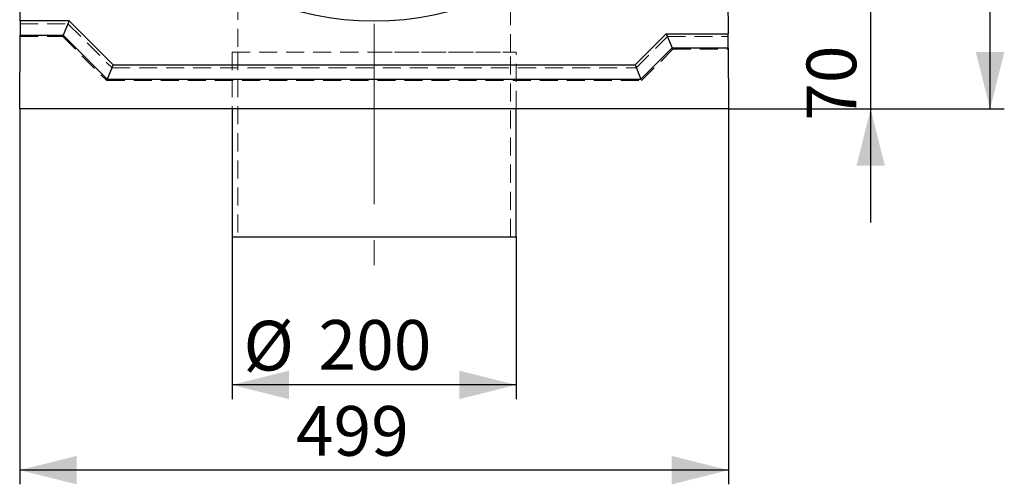
# Model space of a CAD drawing. Units: millimetres. Extents: x 0 to 507, y -3 to 297.
# Drawn here: x 240 to 309, y 168 to 201 of the extents above; entities that cross this region are included whole.
import ezdxf

# ---------------------------------------------------------------- set-up
doc = ezdxf.new("R2010")
doc.units = ezdxf.units.MM
doc.linetypes.add('CENTERX2', pattern=[20.32, 12.7, -2.54, 2.54, -2.54])
doc.linetypes.add('HIDDEN', pattern=[1.905, 1.27, -0.635])
doc.layers.add('FORMAT', color=7, linetype='Continuous')
doc.styles.add('SLDTEXTSTYLE2', font='TXT', dxfattribs={"width": 0.75})
doc.dimstyles.new('SLDDIMSTYLE0', dxfattribs={"dimtxt": 3.5, "dimasz": 4, "dimexe": 0, "dimexo": 0.0625, "dimgap": 0.875, "dimtad": 2, "dimlfac": 10, "dimrnd": 1e-09, "dimzin": 12, "dimdsep": 46, "dimtxsty": 'SLDTEXTSTYLE2', "dimsah": 1, "dimcen": 0.09, "dimadec": 0, "dimazin": 3, "dimtfac": 1, "dimtofl": 0, "dimtmove": 0, "dimatfit": 3, "dimfxl": 0, "dimfrac": 2, "dimtolj": 1, "dimtzin": 12, "dimarcsym": 0})
doc.dimstyles.new('SLDDIMSTYLE1', dxfattribs={"dimtxt": 3.5, "dimasz": 4, "dimexe": 0, "dimexo": 0.0625, "dimgap": 0.875, "dimtad": 2, "dimlfac": 10, "dimrnd": 1e-09, "dimzin": 12, "dimdsep": 46, "dimtxsty": 'SLDTEXTSTYLE2', "dimsah": 1, "dimcen": 0.09, "dimadec": 0, "dimazin": 3, "dimtfac": 1, "dimtmove": 0, "dimatfit": 0, "dimfxl": 0, "dimfrac": 2, "dimtolj": 1, "dimtzin": 12, "dimarcsym": 0})

# ---------------------------------------------------------------- blocks, each defined once
blk = doc.blocks.new('_D_8')
at = {"layer": 'FORMAT'}
for p, q in [((254.526, 185.749), (254.526, 174.32)), ((274.526, 185.749), (274.526, 174.32)), ((274.526, 175.32), (254.526, 175.32))]:
    blk.add_line(p, q, dxfattribs=at)
for points in [[(254.526, 175.32), (258.526, 174.32), (258.526, 176.32)], [(274.526, 175.32), (270.526, 176.32), (270.526, 174.32)]]:
    blk.add_solid(points, dxfattribs=at)
at = {"layer": 'FORMAT', "char_height": 3.5, "attachment_point": 1, "style": 'SLDTEXTSTYLE2'}
for s, insert in [('%%c', (255.327, 179.832, -50.44)), ('200', (260.606, 179.886, -50.44))]:
    blk.add_mtext(s, dxfattribs=dict(at, insert=insert))
blk = doc.blocks.new('_D_9')
at = {"layer": 'FORMAT'}
for p, q in [((239.576, 194.749), (239.576, 168.32)), ((289.476, 194.749), (289.476, 168.32)), ((289.476, 169.32), (239.576, 169.32))]:
    blk.add_line(p, q, dxfattribs=at)
for points in [[(239.576, 169.32), (243.576, 168.32), (243.576, 170.32)], [(289.476, 169.32), (285.476, 170.32), (285.476, 168.32)]]:
    blk.add_solid(points, dxfattribs=at)
at = {"layer": 'FORMAT', "insert": (259.018, 173.832, -50.44), "char_height": 3.5, "attachment_point": 1, "style": 'SLDTEXTSTYLE2'}
blk.add_mtext('499', dxfattribs=at)
blk = doc.blocks.new('_D_15')
at = {"layer": 'FORMAT'}
for p, q in [((299.476, 201.749), (299.476, 209.749)), ((264.526, 201.749), (300.476, 201.749)), ((299.476, 201.749), (299.476, 194.749)), ((289.476, 194.749), (300.476, 194.749)), ((299.476, 194.749), (299.476, 186.749))]:
    blk.add_line(p, q, dxfattribs=at)
for points in [[(299.476, 201.749), (300.476, 205.749), (298.476, 205.749)], [(299.476, 194.749), (298.476, 190.749), (300.476, 190.749)]]:
    blk.add_solid(points, dxfattribs=at)
at = {"layer": 'FORMAT', "insert": (294.964, 193.919, -50.44), "char_height": 3.5, "attachment_point": 1, "rotation": 90, "style": 'SLDTEXTSTYLE2'}
blk.add_mtext('70', dxfattribs=at)
blk = doc.blocks.new('_D_16')
at = {"layer": 'FORMAT'}
for p, q in [((286.926, 241.749), (308.884, 241.749)), ((307.884, 194.749), (307.884, 241.749)), ((289.476, 194.749), (308.884, 194.749))]:
    blk.add_line(p, q, dxfattribs=at)
for points in [[(307.884, 241.749), (306.884, 237.749), (308.884, 237.749)], [(307.884, 194.749), (308.884, 198.749), (306.884, 198.749)]]:
    blk.add_solid(points, dxfattribs=at)
at = {"layer": 'FORMAT', "insert": (303.373, 213.871, -50.44), "char_height": 3.5, "attachment_point": 1, "rotation": 90, "style": 'SLDTEXTSTYLE2'}
blk.add_mtext('470', dxfattribs=at)

msp = doc.modelspace()

# ---------------------------------------------------------------- linework, layer by layer
at = {"color": 7, "linetype": 'Continuous', "lineweight": 30}
for p, q in [((239.6092, 200.949), (239.8093, 238.1745)), ((289.2424, 238.1745), (289.4473, 200.049)), ((239.6092, 200.949), (239.6038, 199.949)), ((243.0589, 200.949), (239.6092, 200.949)), ((243.0589, 200.949), (242.6447, 199.949)), ((243.0589, 200.949), (246.1589, 197.849)), ((239.5758, 194.749), (239.6038, 199.949)), ((239.6038, 199.949), (242.6447, 199.949)), ((242.6447, 199.949), (245.7447, 196.849)), ((282.8928, 197.849), (285.0928, 200.049)), ((285.0928, 200.049), (289.4473, 200.049)), ((285.0928, 200.049), (285.507, 199.049)), ((289.4527, 199.049), (289.4473, 200.049)), ((283.307, 196.849), (285.507, 199.049)), ((285.507, 199.049), (289.4527, 199.049)), ((289.4527, 199.049), (289.4758, 194.749)), ((246.1589, 197.849), (245.7447, 196.849)), ((246.1589, 197.849), (282.8928, 197.849)), ((282.8928, 197.849), (283.307, 196.849)), ((245.7447, 196.849), (283.307, 196.849)), ((289.4758, 194.749), (239.5758, 194.749)), ((254.5258, 194.749), (254.5258, 185.749)), ((274.5258, 185.749), (274.5258, 194.749)), ((254.5258, 185.749), (274.5258, 185.749))]:
    msp.add_line(p, q, dxfattribs=at)
at = {"color": 7, "linetype": 'HIDDEN', "lineweight": 0}
for p, q in [((254.9258, 204.2002), (254.9258, 198.749)), ((274.1258, 198.749), (274.1258, 204.195)), ((239.6081, 200.749), (242.9761, 200.749)), ((242.9761, 200.749), (246.0761, 197.649)), ((239.6033, 199.849), (242.6033, 199.849)), ((242.6447, 199.949), (242.6033, 199.849)), ((242.6033, 199.849), (245.7033, 196.749)), ((282.9756, 197.649), (285.1756, 199.849)), ((285.1756, 199.849), (289.4484, 199.849)), ((283.3484, 196.749), (285.5484, 198.949)), ((285.507, 199.049), (285.5484, 198.949)), ((285.5484, 198.949), (289.4533, 198.949)), ((254.5258, 198.749), (274.5258, 198.749)), ((254.5258, 198.749), (264.5258, 198.749)), ((254.5258, 198.749), (254.5258, 194.749)), ((254.9258, 198.749), (254.9258, 185.749)), ((264.5258, 198.749), (274.5258, 198.749)), ((274.1258, 185.749), (274.1258, 198.749)), ((274.5258, 194.749), (274.5258, 198.749)), ((246.0761, 197.649), (282.9756, 197.649)), ((245.7447, 196.849), (245.7033, 196.749)), ((283.307, 196.849), (283.3484, 196.749)), ((245.7033, 196.749), (283.3484, 196.749))]:
    msp.add_line(p, q, dxfattribs=at)
at = {"color": 7, "linetype": 'Continuous', "lineweight": 30}
msp.add_arc((264.5258, 221.749), 20.8, 180, 0, dxfattribs=at)
at = {"layer": 'FORMAT', "linetype": 'CENTERX2', "lineweight": 0}
msp.add_line((264.5258, 200.749), (264.5258, 183.749), dxfattribs=at)

# ---------------------------------------------------------------- dimensions: what is measured, and where the dimension line sits
at = {"layer": 'FORMAT'}
for base, p1, p2, dimstyle, picture, middle in [((307.8842, 241.749), (289.4758, 194.749), (286.9258, 241.749), 'SLDDIMSTYLE0', '_D_16', (307.8842, 219.1718)), ((299.4758, 194.749), (264.5258, 201.749), (289.4758, 194.749), 'SLDDIMSTYLE1', '_D_15', (299.4758, 197.9266))]:
    dim = msp.add_linear_dim(base=base, p1=p1, p2=p2, angle=90, dimstyle=dimstyle, dxfattribs=at)
    dim.commit()
    dim.dimension.update_dxf_attribs({"geometry": picture, "text_midpoint": middle, "dimtype": 160})
dim = msp.add_linear_dim(base=(239.5758, 169.3204), p1=(289.4758, 194.749), p2=(239.5758, 194.749), dimstyle='SLDDIMSTYLE0', dxfattribs=at)
dim.commit()
dim.dimension.update_dxf_attribs({"geometry": '_D_9', "text_midpoint": (264.3194, 169.3204), "dimtype": 160})
dim = msp.add_linear_dim(base=(254.5258, 175.3204), p1=(274.5258, 185.749), p2=(254.5258, 185.749), text='%%c<>', dimstyle='SLDDIMSTYLE0', dxfattribs=at)
dim.commit()
dim.dimension.update_dxf_attribs({"geometry": '_D_8', "text_midpoint": (263.2676, 175.3204), "dimtype": 160})

doc.saveas('drawing.dxf')
